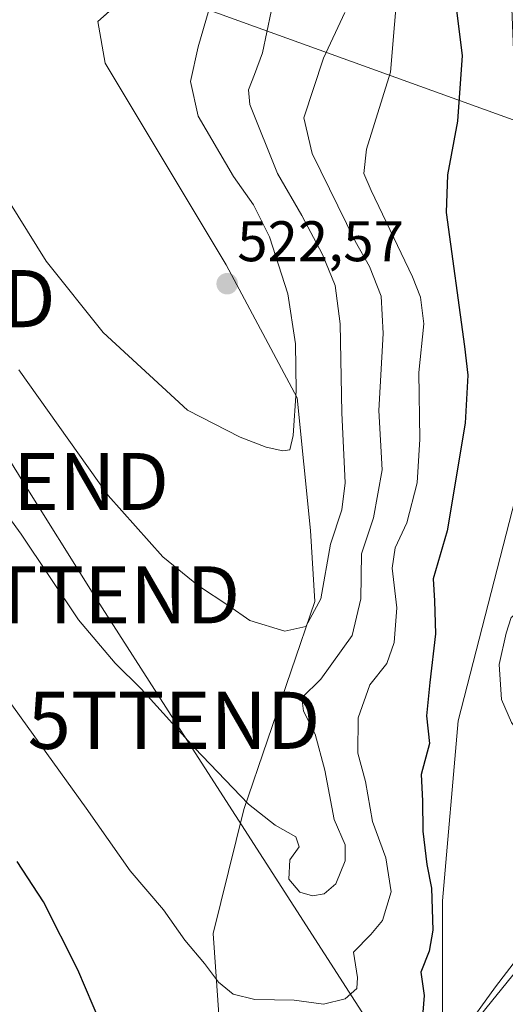
# Model space of a CAD drawing. Units: metres. Extents: x 624379 to 627830, y 4736494 to 4738869.
# Drawn here: x 626072 to 626157, y 4738006 to 4738179 of the extents above; entities that cross this region are included whole.
import ezdxf
from ezdxf.enums import TextEntityAlignment as Align

# ---------------------------------------------------------------- set-up
doc = ezdxf.new("R2010")
doc.units = ezdxf.units.M
doc.header["$MEASUREMENT"] = 0
doc.layers.get('0').update_dxf_attribs({"lineweight": 5})
for name, color, linetype, lineweight in [('Carátula', 7, 'Continuous', 5), ('Cultivos herbáceos CxS', 92, 'Continuous', 0), ('Curva de nivel maestra', 36, 'Continuous', 30), ('Curva de nivel normal', 36, 'Continuous', 0), ('Espacio natural protegido', 2, 'Continuous', 13), ('Espacio natural protegido CxS', 2, 'Continuous', 0), ('Matorral', 135, 'Continuous', 0), ('Matorral CxS', 135, 'Continuous', 0), ('Núcleo urbano', 19, 'Continuous', 0), ('Núcleo urbano CxS', 19, 'Continuous', 0), ('Punto de cota en terreno', 7, 'Continuous', 0), ('Rótulo de punto de cota en terreno', 19, 'Continuous', 0), ('Tendido', 6, 'Continuous', 0), ('Torre de tendido puntual', 7, 'Continuous', 0)]:
    doc.layers.add(name, color=color, linetype=linetype, lineweight=lineweight)
doc.styles.add('Arial', font='txt', dxfattribs={"height": 0.2})

# ---------------------------------------------------------------- blocks, each defined once
blk = doc.blocks.new('*U150')
at = {"layer": 'Cultivos herbáceos CxS', "color": 92, "linetype": 'Continuous', "lineweight": 0}
blk.add_polyline3d([(626138.55, 4738480.25, 506.08), (626140.73, 4738453.51, 507.54), (626142.08, 4738444.11, 507.28), (626139.18, 4738420.52, 506.05), (626127.99, 4738393.77, 507.34), (626128.36, 4738379.87, 507.3), (626129.74, 4738325.64, 509.32), (626127.65, 4738303.98, 509.45), (626113.83, 4738282.52, 513.71), (626112.16, 4738214.95, 520.24), (626108.29, 4738201, 521.08), (626099.76, 4738190.93, 522.78), (626085.82, 4738178.53, 524.17), (626087.1, 4738171.24, 524.03), (626108.28, 4738135.9, 522.43), (626120.68, 4738112.65, 519.34), (626123.01, 4738089.4, 516.75), (626123.78, 4738077, 515), (626111.38, 4738040.58, 509.59), (626105.96, 4738018.88, 505.75), (626108.28, 4737986.33, 501.86)], dxfattribs=at)
blk = doc.blocks.new('*U160')
at = {"layer": 'Matorral CxS', "color": 135, "linetype": 'Continuous', "lineweight": 0}
for points in [[(626108.28, 4737986.33, 501.86), (626105.96, 4738018.88, 505.75), (626111.38, 4738040.58, 509.59), (626123.78, 4738077, 515), (626123.01, 4738089.4, 516.75), (626120.68, 4738112.65, 519.34), (626108.28, 4738135.9, 522.43), (626087.1, 4738171.24, 524.03), (626085.82, 4738178.53, 524.17), (626099.76, 4738190.93, 522.78), (626108.29, 4738201, 521.08), (626112.16, 4738214.95, 520.24), (626113.83, 4738282.52, 513.71), (626127.65, 4738303.98, 509.45), (626129.74, 4738325.64, 509.32), (626128.36, 4738379.87, 507.3), (626127.99, 4738393.77, 507.34), (626139.18, 4738420.52, 506.05), (626142.08, 4738444.11, 507.28), (626140.73, 4738453.51, 507.54), (626138.55, 4738480.25, 506.08)], [(626146.84, 4738479.15, 501.64), (626155.44, 4738462.81, 498.99), (626160.31, 4738435.09, 496.79), (626155.95, 4738408.93, 496.23), (626150.14, 4738379.87, 497.16), (626153.05, 4738355.17, 496.72), (626151.07, 4738308.3, 497.98), (626150.5, 4738244.74, 497.85), (626157.4, 4738201.14, 495.94), (626160.3, 4738128.49, 495.65), (626160.3, 4738128.49, 495.65), (626173.37, 4738127.03, 492.15), (626180.63, 4738138.66, 490.87), (626198.43, 4738137.55, 488.73), (626197.07, 4738120.7, 488.38), (626197.58, 4738114.75, 488.36), (626198.81, 4738109.32, 488.19), (626201.27, 4738104.66, 487.57), (626212.1, 4738091.45, 488.26), (626216.67, 4738087.75, 488.51), (626214.57, 4738084.98, 491.18), (626176.55, 4738034.86, 492.25), (626165.87, 4738020.78, 493.77), (626149.95, 4738001.14, 494.57)]]:
    blk.add_polyline3d(points, dxfattribs=at)
blk = doc.blocks.new('*U166')
at = {"layer": 'Núcleo urbano CxS', "color": 19, "linetype": 'Continuous', "lineweight": 0}
blk.add_polyline3d([(626149.95, 4738001.14, 494.57), (626165.87, 4738020.78, 493.77), (626176.55, 4738034.86, 492.25), (626214.57, 4738084.98, 491.18), (626216.67, 4738087.75, 488.51), (626217.8, 4738086.83, 489.49), (626224.01, 4738080.11, 490), (626224.28, 4738079.56, 489.77), (626222.46, 4738077.26, 491.08), (626222.25, 4738076.98, 491.18), (626222.2, 4738076.91, 491.2), (626200.29, 4738049.2, 492.36), (626182.44, 4738025.61, 492.63), (626158.71, 4737994.24, 493.44)], dxfattribs=at)
blk = doc.blocks.new('*U180')
at = {"layer": 'Curva de nivel normal', "color": 36, "linetype": 'Continuous', "lineweight": 0}
blk.add_polyline3d([(626129.41, 4737973.54, 495), (626155.37, 4738009.55, 495), (626164.21, 4738021.1, 495), (626166.93, 4738027.1, 495), (626166.2, 4738036.03, 495), (626162.03, 4738050.42, 495), (626158.17, 4738055.82, 495), (626156.43, 4738059.83, 495), (626156, 4738065.94, 495), (626157.26, 4738071.43, 495), (626158.11, 4738074.18, 495), (626160.95, 4738076.44, 495), (626163.04, 4738080.18, 495), (626165.47, 4738090.75, 495), (626165.15, 4738097.29, 495), (626163.74, 4738101.41, 495), (626164.51, 4738110.86, 495), (626164.58, 4738118.59, 495), (626163.94, 4738122.62, 495), (626162.29, 4738135.36, 495), (626164.21, 4738148.89, 495), (626165.25, 4738160.96, 495), (626164.43, 4738170.42, 495), (626162.22, 4738189.76, 495)], dxfattribs=at)
blk = doc.blocks.new('*U181')
at = {"layer": 'Curva de nivel normal', "color": 36, "linetype": 'Continuous', "lineweight": 0}
blk.add_polyline3d([(626106.19, 4738183.78, 520), (626103.38, 4738174.05, 520), (626102.04, 4738168.01, 520), (626103.37, 4738161.95, 520), (626109.52, 4738151.38, 520), (626113.07, 4738146.4, 520), (626115.82, 4738140.83, 520), (626119.03, 4738130.85, 520), (626120.38, 4738122.11, 520), (626120.51, 4738113.85, 520), (626120.01, 4738106.02, 520), (626119.38, 4738103.54, 520), (626118.2, 4738103.35, 520), (626115.28, 4738103.99, 520), (626110.71, 4738105.76, 520), (626101.5, 4738110.45, 520), (626086.74, 4738124.08, 520), (626076.78, 4738136.55, 520), (626064.98, 4738155.39, 520)], dxfattribs=at)
blk = doc.blocks.new('*U212')
at = {"layer": 'Curva de nivel normal', "color": 36, "linetype": 'Continuous', "lineweight": 0}
blk.add_polyline3d([(626067.59, 4738063.27, 505), (626083.8, 4738040.82, 505), (626091.49, 4738029.84, 505), (626097.31, 4738022.99, 505), (626101.02, 4738017.7, 505), (626104.48, 4738013.6, 505), (626106.91, 4738010.33, 505), (626109.48, 4738008.26, 505), (626113.3, 4738007.31, 505), (626120.18, 4738007.19, 505), (626125.3, 4738006.51, 505), (626129.08, 4738007.41, 505), (626131.11, 4738009.23, 505), (626131.21, 4738011.14, 505), (626130.53, 4738015.6, 505), (626133.58, 4738018.67, 505), (626135.58, 4738021.11, 505), (626137.1, 4738026.15, 505), (626136.19, 4738032.11, 505), (626133.86, 4738038.46, 505), (626132.62, 4738045.44, 505), (626131.28, 4738050.43, 505), (626131.35, 4738056.6, 505), (626133.38, 4738062.41, 505), (626136.38, 4738066.1, 505), (626137.62, 4738069.79, 505), (626138.09, 4738075.86, 505), (626137.3, 4738082.81, 505), (626137.85, 4738086.36, 505), (626139.87, 4738090.77, 505), (626141.68, 4738097.76, 505), (626142.11, 4738105.42, 505), (626141.97, 4738117.09, 505), (626142.86, 4738125.61, 505), (626142.26, 4738130.26, 505), (626140.87, 4738133.83, 505), (626133.61, 4738148.94, 505), (626132.37, 4738151.9, 505), (626132.79, 4738156.19, 505), (626137, 4738169.63, 505), (626138.38, 4738186.4, 505)], dxfattribs=at)
blk = doc.blocks.new('*U223')
at = {"layer": 'Curva de nivel maestra', "color": 36, "linetype": 'Continuous', "lineweight": 30}
for points in [[(626147.5, 4738188.85, 500), (626149.56, 4738172.57, 500), (626148.73, 4738161.07, 500), (626146.95, 4738151.66, 500), (626146.75, 4738145.1, 500), (626149.94, 4738121.62, 500), (626150.54, 4738116.61, 500), (626150.06, 4738108.18, 500), (626146.92, 4738089.37, 500), (626144.46, 4738080.92, 500), (626144.7, 4738077.12, 500), (626144.85, 4738071.34, 500), (626143.91, 4738062.77, 500), (626143.3, 4738056.94, 500), (626143.85, 4738052.1, 500), (626142.37, 4738046.67, 500), (626142.62, 4738042.07, 500), (626142.64, 4738036.77, 500), (626143.38, 4738030.94, 500), (626144.15, 4738026.77, 500), (626144.42, 4738019.43, 500), (626143.74, 4738015.77, 500), (626142.32, 4738012.1, 500), (626142.92, 4738008.03, 500), (626142.56, 4738003.62, 500)], [(626086.35, 4738003.03, 500), (626082.29, 4738012.47, 500), (626076.31, 4738024.43, 500), (626071.68, 4738031.46, 500)]]:
    blk.add_polyline3d(points, dxfattribs=at)
blk = doc.blocks.new('5PATER')
at = {"layer": 'Carátula', "linetype": 'Continuous', "lineweight": 5}
h = blk.add_hatch(color=250, dxfattribs=at)
edge = h.paths.add_edge_path()
edge.add_ellipse((0, 0.01), major_axis=(-1.33, -1.34), ratio=0.999422, start_angle=0, end_angle=360)
blk = doc.blocks.new('5TTEND')
blk.add_text('5TTEND', height=10).set_placement((0, 0), align=Align.MIDDLE_CENTER)

msp = doc.modelspace()

# ---------------------------------------------------------------- linework, layer by layer
at = {"layer": 'Cultivos herbáceos CxS', "color": 92, "linetype": 'Continuous', "lineweight": 0}
msp.add_polyline3d([(626138.55, 4738480.25, 506.08), (626140.73, 4738453.51, 507.54), (626142.07, 4738444.11, 507.28), (626139.18, 4738420.53, 506.05), (626127.99, 4738393.77, 507.34), (626128.36, 4738379.87, 507.3), (626129.74, 4738325.64, 509.32), (626127.65, 4738303.98, 509.45), (626113.83, 4738282.52, 513.71), (626112.16, 4738214.95, 520.24), (626108.29, 4738201, 521.08), (626099.76, 4738190.93, 522.78), (626095.07, 4738186.76, 523.64), (626091.22, 4738183.34, 523.63), (626085.82, 4738178.53, 524.17), (626087.1, 4738171.24, 524.03), (626108.28, 4738135.9, 522.43), (626120.68, 4738112.65, 519.34), (626123.01, 4738089.4, 516.75), (626123.78, 4738077, 515), (626111.38, 4738040.58, 509.59), (626105.96, 4738018.88, 505.75), (626108.28, 4737986.33, 501.86)], dxfattribs=at)
at = {"layer": 'Curva de nivel normal', "color": 36, "linetype": 'Continuous', "lineweight": 0}
for points in [[(626062.03, 4738103.03, 510), (626072.42, 4738088.76, 510), (626082.43, 4738073.78, 510), (626088.82, 4738066.17, 510), (626093.42, 4738061.71, 510), (626102.7, 4738051.38, 510), (626112.17, 4738041.51, 510), (626116.82, 4738037.83, 510), (626120.45, 4738035.78, 510), (626121.02, 4738034.04, 510), (626119.38, 4738031.77, 510), (626119.23, 4738028.39, 510), (626121.13, 4738026.12, 510), (626123.37, 4738025.48, 510), (626125.42, 4738025.78, 510), (626127.42, 4738027.57, 510), (626129.1, 4738031.57, 510), (626129.08, 4738034.36, 510), (626127.16, 4738038.82, 510), (626125.51, 4738047.43, 510), (626123.82, 4738053.78, 510), (626121.78, 4738057.77, 510), (626121.52, 4738060.1, 510), (626124.8, 4738063.38, 510), (626130.3, 4738071, 510), (626131.82, 4738077.46, 510), (626131.94, 4738085.33, 510), (626134.04, 4738091.61, 510), (626135.54, 4738100.05, 510), (626134.96, 4738110.4, 510), (626135.72, 4738123.92, 510), (626135.37, 4738130.41, 510), (626133.33, 4738135.63, 510), (626130.82, 4738140.05, 510), (626123.29, 4738155.39, 510), (626121.86, 4738161.62, 510), (626125.31, 4738172.09, 510), (626129.04, 4738180.07, 510)], [(626072, 4738117.56, 515), (626087.64, 4738095.54, 515), (626097.2, 4738084.78, 515), (626103.44, 4738079.72, 515), (626108.73, 4738076.24, 515), (626112.41, 4738073.66, 515), (626118.54, 4738071.79, 515), (626122.17, 4738072.62, 515), (626124.84, 4738077.43, 515), (626126.54, 4738087, 515), (626128.49, 4738093.02, 515), (626129.08, 4738097.76, 515), (626128.49, 4738110.02, 515), (626128.19, 4738125.58, 515), (626127.3, 4738132.3, 515), (626125.1, 4738137.73, 515), (626121.49, 4738144.53, 515), (626117.26, 4738151.9, 515), (626112.42, 4738163.96, 515), (626112.15, 4738166.53, 515), (626113.2, 4738169.24, 515), (626114.62, 4738173.05, 515), (626116.11, 4738180.26, 515)]]:
    msp.add_polyline3d(points, dxfattribs=at)
at = {"layer": 'Espacio natural protegido', "color": 2, "linetype": 'Continuous', "lineweight": 13}
msp.add_polyline3d([(626146.12, 4737992.88, 493.63), (626146.08, 4738024.6, 499.34), (626148.85, 4738056.08, 498.12), (626159.34, 4738096.95, 496.05), (626169.76, 4738128.04, 493.2), (626172.52, 4738178.93, 492.74)], dxfattribs=at)
at = {"layer": 'Espacio natural protegido CxS', "color": 2, "linetype": 'Continuous', "lineweight": 0}
msp.add_polyline3d([(626146.12, 4737992.88, 493.63), (626146.08, 4738024.6, 499.34), (626148.85, 4738056.08, 498.12), (626159.34, 4738096.95, 496.05), (626169.76, 4738128.04, 493.2), (626172.52, 4738178.93, 492.74)], dxfattribs=at)
msp.add_polyline3d([(626146.12, 4737992.88, 493.63), (626146.08, 4738024.6, 499.34), (626148.85, 4738056.08, 498.12), (626159.34, 4738096.95, 496.05), (626169.76, 4738128.04, 493.2), (626172.52, 4738178.93, 492.74)], dxfattribs=at)
at = {"layer": 'Matorral', "color": 135, "linetype": 'Continuous', "lineweight": 0}
for points in [[(626138.55, 4738480.25, 506.08), (626140.73, 4738453.51, 507.54), (626142.07, 4738444.11, 507.28), (626139.18, 4738420.53, 506.05), (626127.99, 4738393.77, 507.34), (626128.36, 4738379.87, 507.3), (626129.74, 4738325.64, 509.32), (626127.65, 4738303.98, 509.45), (626113.83, 4738282.52, 513.71), (626112.16, 4738214.95, 520.24), (626108.29, 4738201, 521.08), (626099.76, 4738190.93, 522.78), (626095.07, 4738186.76, 523.64), (626091.22, 4738183.34, 523.63), (626085.82, 4738178.53, 524.17), (626087.1, 4738171.24, 524.03), (626108.28, 4738135.9, 522.43), (626120.68, 4738112.65, 519.34), (626123.01, 4738089.4, 516.75), (626123.78, 4738077, 515), (626111.38, 4738040.58, 509.59), (626105.96, 4738018.88, 505.75), (626108.28, 4737986.33, 501.86)], [(626216.67, 4738087.75, 488.51), (626214.57, 4738084.98, 491.18), (626176.55, 4738034.86, 492.25), (626165.87, 4738020.78, 493.77), (626149.95, 4738001.14, 494.57), (626149.88, 4738001.05, 494.59), (626135.95, 4737982.46, 494.73), (626135.89, 4737982.38, 494.76), (626120.54, 4737960.39, 496.08), (626120.4, 4737960.16, 496.04), (626107.76, 4737937.92, 495.26), (626107.63, 4737937.66, 495.25), (626101.85, 4737924.69, 494.29)]]:
    msp.add_polyline3d(points, dxfattribs=at)
at = {"layer": 'Núcleo urbano', "color": 19, "linetype": 'Continuous', "lineweight": 0}
msp.add_polyline3d([(626216.67, 4738087.75, 488.51), (626214.57, 4738084.98, 491.18), (626176.55, 4738034.86, 492.25), (626165.87, 4738020.78, 493.77), (626149.95, 4738001.14, 494.57), (626149.88, 4738001.05, 494.59), (626135.95, 4737982.46, 494.73), (626135.89, 4737982.38, 494.76), (626120.54, 4737960.39, 496.08), (626120.4, 4737960.16, 496.04), (626107.76, 4737937.92, 495.26), (626107.63, 4737937.66, 495.25), (626101.85, 4737924.69, 494.29)], dxfattribs=at)
at = {"layer": 'Tendido', "color": 6, "linetype": 'Continuous', "lineweight": 0}
for points in [[(625096.72, 4738820.05, 526.22), (625201.85, 4738752.7, 530.07), (625472.07, 4738581.24, 531.85), (625627.98, 4738481.17, 515.37), (625894.66, 4738311.26, 509.14), (626093.51, 4738184.84, 523.59), (626398.02, 4738074.77, 489.71), (626689.82, 4737968.69, 493.34), (626912.86, 4737886.83, 528.54), (627142.98, 4737734.43, 534.2), (627407.9, 4737556.8, 522.4), (627667.24, 4737384.06, 517.45), (627816.08, 4737284.63, 490.84)], [(626304.63, 4738662.84, 495.7), (626264.26, 4738642.33, 491.73), (626147.53, 4738581.78, 494.14), (626088.63, 4738549.71, 507.68), (625965.44, 4738488.12, 526.86), (625915.78, 4738460.99, 529.12), (625875.16, 4738440.67, 528.86), (625880.86, 4738401.46, 526.94), (625927.69, 4738326.85, 520.24), (625951.5, 4738289.01, 516.36), (625976.37, 4738251.97, 514.62), (626000.19, 4738212.55, 513.73), (626025.06, 4738172.86, 512.89), (626038.81, 4738152.49, 513.12), (626052.84, 4738130, 512.18), (626072.68, 4738097.99, 511.33), (626085.12, 4738078.14, 511.48), (626099.14, 4738056.18, 510.01), (626167.31, 4737950.15, 510.02)]]:
    msp.add_polyline3d(points, dxfattribs=at)

# ---------------------------------------------------------------- block references
at = {"layer": 'Cultivos herbáceos CxS', "color": 92, "linetype": 'Continuous', "lineweight": 0}
msp.add_blockref('*U150', (0, 0), dxfattribs=at)
at = {"layer": 'Curva de nivel maestra', "color": 36, "linetype": 'Continuous', "lineweight": 30}
msp.add_blockref('*U223', (0, 0), dxfattribs=at)
at = {"layer": 'Curva de nivel normal', "color": 36, "linetype": 'Continuous', "lineweight": 0}
for name in ['*U180', '*U212', '*U181']:
    msp.add_blockref(name, (0, 0), dxfattribs=at)
at = {"layer": 'Matorral CxS', "color": 135, "linetype": 'Continuous', "lineweight": 0}
msp.add_blockref('*U160', (0, 0), dxfattribs=at)
at = {"layer": 'Núcleo urbano CxS', "color": 19, "linetype": 'Continuous', "lineweight": 0}
msp.add_blockref('*U166', (0, 0), dxfattribs=at)
at = {"layer": 'Punto de cota en terreno', "linetype": 'Continuous', "lineweight": 0}
msp.add_blockref('5PATER', (626108.44, 4738132.6, 522.57), dxfattribs=at)
at = {"layer": 'Torre de tendido puntual', "linetype": 'Continuous', "lineweight": 0}
for p in [(626052.84, 4738130, 512.13), (626072.68, 4738097.98, 511.18), (626085.12, 4738078.14, 511.25), (626099.14, 4738056.18, 509.89)]:
    msp.add_blockref('5TTEND', p, dxfattribs=at)

# ---------------------------------------------------------------- texts
at = {"layer": 'Rótulo de punto de cota en terreno', "color": 19, "linetype": 'Continuous', "lineweight": 0, "style": 'Arial'}
msp.add_text('522,57', height=7, dxfattribs=at).set_placement((626110.2, 4738134.36), align=Align.BOTTOM_LEFT)

doc.saveas('drawing.dxf')
